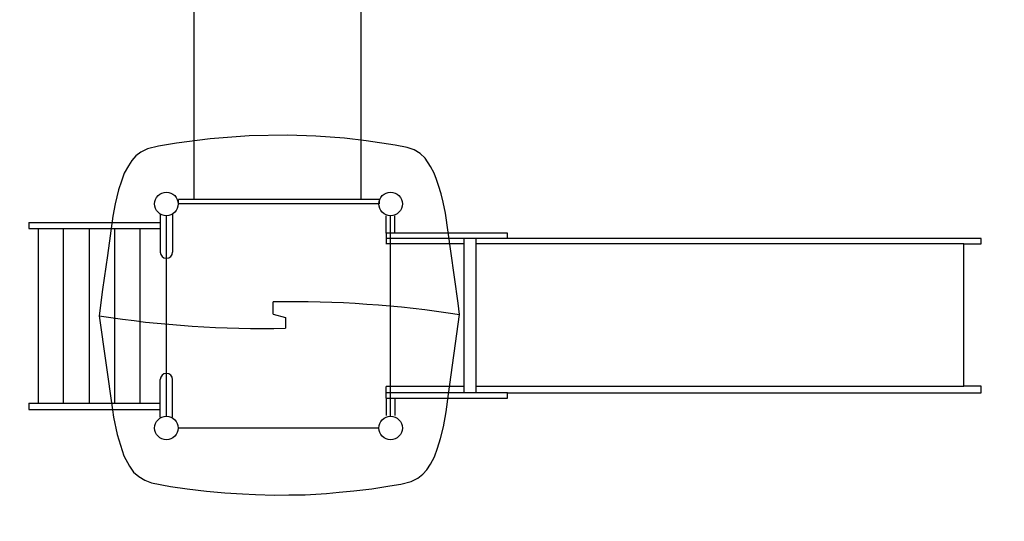
# Model space of a CAD drawing. Units: millimetres. Extents: x -2588 to 4311, y -3583 to 4209.
# Drawn here: x -1103 to 1827, y -279 to 1214 of the extents above; entities that cross this region are included whole.
import ezdxf

# ---------------------------------------------------------------- set-up
doc = ezdxf.new("R2010")
doc.units = ezdxf.units.MM
doc.header["$LTSCALE"] = 0.2
doc.header["$MEASUREMENT"] = 0
doc.header["$PDMODE"] = 1
doc.layers.add('HAGS-Dim Plan', color=7, linetype='Continuous', lineweight=100)
doc.layers.add('HAGS-Plan', color=7, linetype='Continuous')
doc.styles.get("Standard").update_dxf_attribs({"font": 'g13f12d.shx', "height": 300})
doc.dimstyles.new('HAGS - Dim Plan', dxfattribs={"dimtxt": 300, "dimasz": 200, "dimexe": 0.18, "dimexo": 0.0625, "dimgap": 150, "dimtad": 0, "dimlfac": 0.001, "dimrnd": 0.05, "dimzin": 1, "dimdsep": 46, "dimtxsty": 'Standard', "dimblk": 'HAGS - Dim Plan arrow', "dimcen": 0.1, "dimse1": 1, "dimse2": 1, "dimclrd": 1, "dimadec": 0, "dimazin": 0, "dimtfac": 1, "dimtofl": 0, "dimtmove": 0, "dimatfit": 3, "dimfxl": 1, "dimtolj": 1, "dimtzin": 0, "dimarcsym": 0})

# ---------------------------------------------------------------- blocks, each defined once
blk = doc.blocks.new('HAGS - Dim Plan arrow')
at = {"color": 1, "lineweight": 0}
blk.add_lwpolyline([(0, 0, 0, 0.35, 0), (-1, 0, 0.015, 0.015, 0)], format="xyseb", dxfattribs=at)
blk = doc.blocks.new('*D6')
at = {"layer": 'Defpoints', "color": 0, "transparency": 16777216}
for p in [(-326.5, 2871.8, 1904.3), (3647, 2871.8), (-333.5, -200.8, 1903.2)]:
    blk.add_point(p, dxfattribs=at)
at = {"layer": 'HAGS-Dim Plan', "color": 1, "lineweight": -2, "transparency": 16777216}
for p, q in [((3647, 2671.8), (3647, 1911.3)), ((3647, -0.8), (3647, 760.4))]:
    blk.add_line(p, q, dxfattribs=at)
at = {"layer": 'HAGS-Dim Plan', "color": 1, "lineweight": -2, "transparency": 16777216, "xscale": 200, "yscale": 200, "zscale": 200}
for p, rotation in [((3647, 2871.8), 90), ((3647, -200.8), 270)]:
    blk.add_blockref('HAGS - Dim Plan arrow', p, dxfattribs=dict(at, rotation=rotation))
at = {"layer": 'HAGS-Dim Plan', "color": 0, "transparency": 16777216, "insert": (3647, 1335.8), "char_height": 300, "attachment_point": 5, "rotation": 90}
blk.add_mtext('\\A1;3.10m', dxfattribs=at)
blk = doc.blocks.new('*D9')
at = {"layer": 'Defpoints', "color": 0, "transparency": 16777216}
for p in [(0, 4209), (4114.6, 4209), (0, -1541)]:
    blk.add_point(p, dxfattribs=at)
at = {"layer": 'HAGS-Dim Plan', "color": 1, "lineweight": -2, "transparency": 16777216}
for p, q in [((4114.6, 4009), (4114.6, 1886.7)), ((4114.6, -1341), (4114.6, 675.8))]:
    blk.add_line(p, q, dxfattribs=at)
at = {"layer": 'HAGS-Dim Plan', "color": 1, "lineweight": -2, "transparency": 16777216, "xscale": 200, "yscale": 200, "zscale": 200}
for p, rotation in [((4114.6, 4209), 90), ((4114.6, -1541), 270)]:
    blk.add_blockref('HAGS - Dim Plan arrow', p, dxfattribs=dict(at, rotation=rotation))
at = {"layer": 'HAGS-Dim Plan', "color": 0, "transparency": 16777216, "insert": (4114.6, 1281.2), "char_height": 300, "attachment_point": 5, "rotation": 90}
blk.add_mtext('\\A1;5.75m', dxfattribs=at)
blk = doc.blocks.new('*D13')
at = {"layer": 'Defpoints', "color": 0, "transparency": 16777216}
for p in [(-2588.5, 331.2), (3255.4, 334.5), (3255.4, -2452.7)]:
    blk.add_point(p, dxfattribs=at)
at = {"layer": 'HAGS-Dim Plan', "color": 1, "lineweight": -2, "transparency": 16777216}
for p, q in [((-2388.5, -2452.7), (-260.4, -2452.7)), ((3055.4, -2452.7), (950.5, -2452.7))]:
    blk.add_line(p, q, dxfattribs=at)
at = {"layer": 'HAGS-Dim Plan', "color": 1, "lineweight": -2, "transparency": 16777216, "xscale": 200, "yscale": 200, "zscale": 200, "rotation": 180}
blk.add_blockref('HAGS - Dim Plan arrow', (-2588.5, -2452.7), dxfattribs=at)
at = {"layer": 'HAGS-Dim Plan', "color": 1, "lineweight": -2, "transparency": 16777216, "xscale": 200, "yscale": 200, "zscale": 200}
blk.add_blockref('HAGS - Dim Plan arrow', (3255.4, -2452.7), dxfattribs=at)
at = {"layer": 'HAGS-Dim Plan', "color": 0, "transparency": 16777216, "insert": (345.1, -2452.7), "char_height": 300, "attachment_point": 5}
blk.add_mtext('\\A1;5.85m', dxfattribs=at)
blk = doc.blocks.new('*D14')
at = {"layer": 'Defpoints', "color": 0, "transparency": 16777216}
for p in [(1755.4, 104.5, 106.5), (-1088.5, 66.7, 118.2), (1755.4, -1973.9)]:
    blk.add_point(p, dxfattribs=at)
at = {"layer": 'HAGS-Dim Plan', "color": 1, "lineweight": -2, "transparency": 16777216}
for p, q in [((-888.5, -1973.9), (-267.7, -1973.9)), ((1555.4, -1973.9), (950.8, -1973.9))]:
    blk.add_line(p, q, dxfattribs=at)
at = {"layer": 'HAGS-Dim Plan', "color": 1, "lineweight": -2, "transparency": 16777216, "xscale": 200, "yscale": 200, "zscale": 200, "rotation": 180}
blk.add_blockref('HAGS - Dim Plan arrow', (-1088.5, -1973.9), dxfattribs=at)
at = {"layer": 'HAGS-Dim Plan', "color": 1, "lineweight": -2, "transparency": 16777216, "xscale": 200, "yscale": 200, "zscale": 200}
blk.add_blockref('HAGS - Dim Plan arrow', (1755.4, -1973.9), dxfattribs=at)
at = {"layer": 'HAGS-Dim Plan', "color": 0, "transparency": 16777216, "insert": (341.6, -1973.9), "char_height": 300, "attachment_point": 5}
blk.add_mtext('\\A1;2.85m', dxfattribs=at)

msp = doc.modelspace()

# ---------------------------------------------------------------- linework, layer by layer
at = {"layer": 'HAGS-Plan'}
for p, q in [((-583.118, 679.203), (-583.118, 1984.713)), ((-583.118, 679.203), (-583.118, 1984.713)), ((-86.51, 679.203), (-86.51, 1984.713)), ((-86.51, 679.203), (-86.51, 1984.713)), ((-32.369, 679.203), (-629.791, 679.203)), ((-629.791, 666), (-629.791, 679.203)), ((-32.369, 679.203), (-629.791, 679.203)), ((-629.791, 666), (-629.791, 679.203)), ((-32.369, 666), (-32.369, 679.203)), ((-32.369, 666), (-32.369, 679.203)), ((-34, 666), (-631, 666)), ((-34, 666), (-631, 666)), ((-684.437, 634.182), (-684.437, 522.5)), ((-666, 34), (-666, 631)), ((-666, 34), (-666, 631)), ((-647.827, 634.089), (-647.827, 522.5)), ((1, 34), (1, 631)), ((1, 34), (1, 631)), ((-1074.936, 611.178), (-684.437, 611.178)), ((-1074.936, 611.178), (-1074.936, 593.141)), ((-1074.936, 593.141), (-684.437, 593.141)), ((-12.337, 579.261), (-12.337, 546.351)), ((-684.437, 31.565), (-684.437, 143.248)), ((-647.827, 31.659), (-647.827, 143.248)), ((-11.99, 87.8), (-11.99, 122.94)), ((-1074.936, 72.606), (-1074.936, 54.57)), ((-34, -1), (-631, -1)), ((-34, -1), (-631, -1))]:
    msp.add_line(p, q, dxfattribs=at)
for points in [[(-866.246, 332.907), (-826.749, 52.871), (-823.815, 31.598), (-812.6, -20.604), (-792.608, -84.027), (-776.029, -114.275), (-763.839, -132.814), (-747.747, -145.498), (-730.193, -156.719), (-710.201, -164.525), (-653.638, -174.77), (-604.644, -181.571), (-547.105, -188.889), (-492.323, -193.798), (-439.173, -197.213), (-400.944, -199.181), (-344.381, -200.645), (-301.471, -200.157), (-253.197, -199.669), (-189.32, -195.766), (-151.524, -192.329), (-108.126, -188.426), (-54.976, -181.596), (-1.129, -173.259), (31.053, -167.892), (62.109, -160.253), (81.827, -150.629), (97.216, -138.6), (108.759, -125.367), (119.339, -108.526), (131.362, -86.633), (140.827, -61.303), (149.484, -32.192), (158.381, 2.212), (166.092, 47.278), (173.546, 99.486), (206.271, 336.572), (201.941, 370.866), (179.819, 525.083), (163.93, 638.873), (157.457, 671.254), (151.307, 695.628), (143.768, 721.076), (137.617, 739.109), (130.989, 757.76), (119.952, 777.287), (103.713, 801.823), (88.765, 815.605), (70.786, 826.547), (50.197, 834.186), (14.699, 840.99), (-71.809, 853.885), (-136.058, 861.376), (-221.631, 867.494), (-305.351, 870.547), (-419.682, 868.802), (-535.861, 860.127), (-635.774, 847.107), (-689.684, 837.798), (-722.411, 830.288), (-741.627, 820.375), (-757.24, 808.659), (-768.95, 795.742), (-778.898, 779.505), (-791.335, 757.135), (-800.071, 733.581), (-808.363, 707.508), (-818.791, 666.099), (-825.306, 629.656), (-841.632, 512.704), (-856.163, 410.885), (-866.307, 333.018)], [(-12.532, 579.261), (-12.532, 630.994)], [(13.316, 579.261), (13.316, 630.994)], [(-1047.818, 593.141), (-1047.818, 72.606)], [(-973.244, 593.141), (-973.244, 72.606)], [(-895.957, 593.141), (-895.957, 72.606)], [(-820.027, 593.141), (-820.027, 72.606)], [(-745.452, 593.141), (-745.452, 72.606)], [(349.341, 563.095), (349.341, 579.261), (-12.337, 579.261)], [(349.341, 103.967), (1758.064, 103.967), (1758.064, 123.367), (1706.368, 123.367), (1706.368, 546.928), (1758.064, 546.928), (1758.064, 563.095), (-11.44, 563.095)], [(220.101, 103.967), (220.101, 563.095)], [(255.642, 103.967), (255.642, 563.095)], [(220.101, 546.928), (-10.936, 546.928)], [(1706.368, 546.928), (255.642, 546.928)], [(-12.532, 123.367), (220.101, 123.367)], [(255.642, 123.367), (1706.368, 123.367)], [(-11.99, 87.8), (349.341, 87.8), (349.341, 103.967), (-11.99, 103.967)], [(-1074.936, 72.606), (-684.437, 72.606)], [(-12.532, 87.8), (-12.532, 36.068)], [(13.316, 87.8), (13.316, 36.068)], [(-1074.936, 54.57), (-684.437, 54.57)]]:
    msp.add_lwpolyline(points, dxfattribs=at)
at = {"layer": 'HAGS-Plan', "elevation": 339.63}
for points in [[(-348.284, 337.719), (-348.083, 374.484)], [(-348.284, 337.719), (-311.337, 328.128), (-311.337, 296.158)]]:
    msp.add_lwpolyline(points, dxfattribs=at)
at = {"layer": 'HAGS-Plan'}
for centre in [(-666, 666), (-666, 666), (-666, 666), (-666, 666), (1, 666), (1, 666), (1, 666), (1, 666), (-666, -1), (-666, -1), (-666, -1), (-666, -1), (1, -1), (1, -1), (1, -1), (1, -1)]:
    msp.add_circle(centre, 35, dxfattribs=at)
for centre, radius, start, end in [((-666.132, 522.5), 18.305, 180, 0), ((-295.332, -2888.088), 3262.999, 81.156536, 90.926305), ((-381.947, 3429.644), 3134.281, 261.120848, 271.290891), ((-666.132, 143.248), 18.305, 0, 180)]:
    msp.add_arc(centre, radius, start, end, dxfattribs=at)

# ---------------------------------------------------------------- dimensions: what is measured, and where the dimension line sits
at = {"layer": 'HAGS-Dim Plan'}
for base, p1, p2, angle, picture, middle in [((4114.565, 4208.959), (0, -1540.959), (0, 4208.959), 90, '*D9', (4114.565, 1281.237)), ((3255.352, -2452.7), (-2588.464, 331.196), (3255.352, 334.52), 180, '*D13', (345.059, -2452.7)), ((1755.352, -1973.879), (-1088.464, 66.696, 118.216), (1755.352, 104.52, 106.468), 180, '*D14', (341.564, -1973.879))]:
    dim = msp.add_linear_dim(base=base, p1=p1, p2=p2, angle=angle, dimstyle='HAGS - Dim Plan', override={"dimpost": 'm'}, dxfattribs=at)
    dim.commit()
    dim.dimension.update_dxf_attribs({"geometry": picture, "text_midpoint": middle, "dimtype": 160})
dim = msp.add_linear_dim(base=(3646.997, 2871.813), p1=(-333.5, -200.813, 1903.229), p2=(-326.5, 2871.813, 1904.299), angle=90, text='3.10m', dimstyle='HAGS - Dim Plan', override={"dimpost": 'm'}, dxfattribs=at)
dim.commit()
dim.dimension.update_dxf_attribs({"geometry": '*D6', "text_midpoint": (3646.997, 1335.833), "dimtype": 160})

doc.saveas('drawing.dxf')
